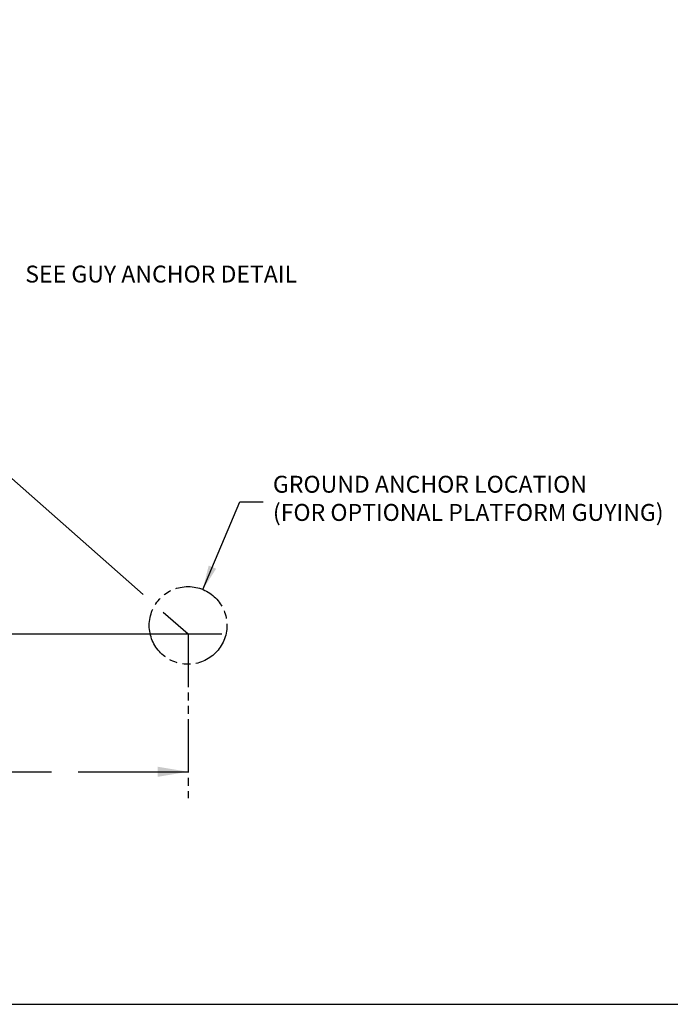
# Model space of a CAD drawing. Extents: x 0 to 2244, y 0 to 1452.
# Drawn here: x 1027 to 1488, y 0 to 699 of the extents above; entities that cross this region are included whole.
import ezdxf

# ---------------------------------------------------------------- set-up
doc = ezdxf.new("R2010")
doc.units = 0
doc.header["$LTSCALE"] = 48
doc.header["$MEASUREMENT"] = 0
doc.linetypes.add('PHANTOM', pattern=[1.259843, 0.787402, -0.07874, 0.11811, -0.07874, 0.11811, -0.07874])
doc.layers.get('0').update_dxf_attribs({"linetype": 'CONTINUOUS'})
doc.styles.add('STYLE1', font='romans.shx')

msp = doc.modelspace()

# ---------------------------------------------------------------- linework, layer by layer
at = {"linetype": 'PHANTOM', "ltscale": 5}
for p, q in [((292.14, 1015.54), (1146.15, 262.81)), ((765.81, 164.87), (1146.15, 164.85))]:
    msp.add_line(p, q, dxfattribs=at)
at = {"ltscale": 0.05}
for p, q in [((1156.64, 294.26), (1182.89, 356.55)), ((1182.89, 356.55), (1199.41, 356.55)), ((298.72, 262.81), (1170.19, 262.81)), ((0, 0), (2244, 0))]:
    msp.add_line(p, q, dxfattribs=at)
at = {"linetype": 'PHANTOM'}
msp.add_line((1146.15, 262.81), (1146.15, 146.3), dxfattribs=at)
msp.add_circle((1146.15, 268.81), 27.54, dxfattribs=at)
at = {"ltscale": 0.05}
msp.add_solid([(1166.05, 309.04), (1160.74, 311.29), (1156.64, 294.26)], dxfattribs=at)
msp.add_solid([(1124.55, 168.56), (1124.55, 161.36), (1146.15, 164.96)])

# ---------------------------------------------------------------- texts
at = {"ltscale": 0.05, "char_height": 12, "attachment_point": 4, "style": 'STYLE1'}
for s, insert in [('\\A1;SEE GUY ANCHOR DETAIL', (1030.63, 518.07)), ('GROUND ANCHOR LOCATION\\P(FOR OPTIONAL PLATFORM GUYING)', (1206.33, 357.4))]:
    msp.add_mtext(s, dxfattribs=dict(at, insert=insert))

doc.saveas('drawing.dxf')
